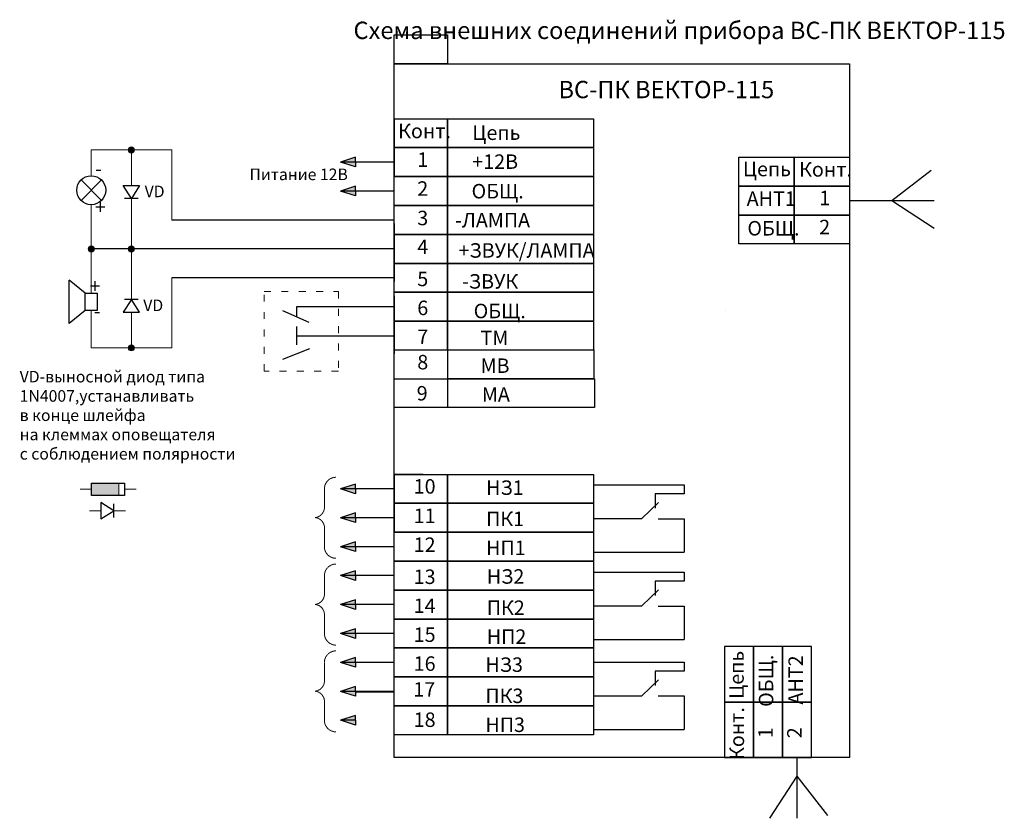
# Model space of a CAD drawing. Units: millimetres. Extents: x -123253 to 95613, y 8316 to 22447.
# Drawn here: x 78587 to 95613, y 8644 to 22447 of the extents above; entities that cross this region are included whole.
import ezdxf

# ---------------------------------------------------------------- set-up
doc = ezdxf.new("R2010")
doc.units = ezdxf.units.MM
doc.linetypes.add('ACAD_ISO03W100', pattern=[30, 12, -18])
doc.linetypes.add('штриховая2', pattern=[9.525, 6.35, -3.175])
doc.styles.add('Чертежный размер', font='isocpeui.ttf', dxfattribs={"height": 2})

msp = doc.modelspace()

# ---------------------------------------------------------------- hatches: boundary and pattern name
at = {"layer": 'Defpoints', "ltscale": 0.3}
h = msp.add_hatch(color=7, dxfattribs=at)
edge = h.paths.add_edge_path()
edge.add_arc((80519, 20196), 52.1, 0, 360)
at = {"layer": 'Defpoints'}
h = msp.add_hatch(color=256, dxfattribs=at)
h.dxf.hatch_style = 1
h.paths.add_polyline_path([(84394, 19986), (84394, 19902), (84132, 19986), (84394, 20069)])
h = msp.add_hatch(color=256, dxfattribs=at)
h.dxf.hatch_style = 1
h.paths.add_polyline_path([(84394, 19486), (84394, 19402), (84132, 19486), (84394, 19569)])
at = {"layer": 'Defpoints', "ltscale": 0.3}
h = msp.add_hatch(color=7, dxfattribs=at)
edge = h.paths.add_edge_path()
edge.add_arc((79824, 18485), 52.1, 0, 360)
h = msp.add_hatch(color=7, dxfattribs=at)
edge = h.paths.add_edge_path()
edge.add_arc((80519, 18485), 52.1, 0, 360)
h = msp.add_hatch(color=7, dxfattribs=at)
edge = h.paths.add_edge_path()
edge.add_arc((80519, 16775), 52.1, 0, 360)
at = {"layer": 'Defpoints', "lineweight": 15}
h = msp.add_hatch(color=256, dxfattribs=at)
h.dxf.hatch_style = 1
h.paths.add_polyline_path([(79831, 14435), (80301, 14435), (80301, 14225), (79831, 14225)])
at = {"layer": 'Defpoints'}
h = msp.add_hatch(color=256, dxfattribs=at)
h.dxf.hatch_style = 1
h.paths.add_polyline_path([(84394, 14338), (84394, 14255), (84132, 14338), (84394, 14422)])
h = msp.add_hatch(color=256, dxfattribs=at)
h.dxf.hatch_style = 1
h.paths.add_polyline_path([(84394, 13838), (84394, 13755), (84132, 13838), (84394, 13922)])
h = msp.add_hatch(color=256, dxfattribs=at)
h.dxf.hatch_style = 1
h.paths.add_polyline_path([(84394, 13338), (84394, 13254), (84132, 13338), (84394, 13422)])
h = msp.add_hatch(color=256, dxfattribs=at)
h.dxf.hatch_style = 1
h.paths.add_polyline_path([(84394, 12838), (84394, 12754), (84132, 12838), (84394, 12922)])
h = msp.add_hatch(color=256, dxfattribs=at)
h.dxf.hatch_style = 1
h.paths.add_polyline_path([(84394, 12338), (84394, 12254), (84132, 12338), (84394, 12422)])
h = msp.add_hatch(color=256, dxfattribs=at)
h.dxf.hatch_style = 1
h.paths.add_polyline_path([(84394, 11838), (84394, 11754), (84132, 11838), (84394, 11921)])
h = msp.add_hatch(color=256, dxfattribs=at)
h.dxf.hatch_style = 1
h.paths.add_polyline_path([(84394, 11338), (84394, 11254), (84132, 11338), (84394, 11421)])
h = msp.add_hatch(color=256, dxfattribs=at)
h.dxf.hatch_style = 1
h.paths.add_polyline_path([(84394, 10838), (84394, 10754), (84132, 10838), (84394, 10921)])
h = msp.add_hatch(color=256, dxfattribs=at)
h.dxf.hatch_style = 1
h.paths.add_polyline_path([(84394, 10338), (84394, 10254), (84132, 10338), (84394, 10421)])

# ---------------------------------------------------------------- linework, layer by layer
at = {"layer": 'Defpoints', "color": 0, "lineweight": 25}
for p, q in [((85061, 20736), (85061, 19736)), ((85561, 20236), (85061, 20236)), ((85561, 20236), (85061, 20236)), ((85672, 20236), (85172, 20236)), ((92936, 20072), (92936, 19071)), ((85061, 18923), (85061, 17923)), ((85061, 17673), (85061, 16672)), ((85561, 14588), (85061, 14588)), ((85061, 14588), (85061, 13588)), ((85061, 14206), (85061, 13956)), ((85561, 14088), (85061, 14088)), ((85561, 14088), (85061, 14088)), ((85061, 14088), (85561, 14088)), ((85672, 14088), (85172, 14088)), ((85172, 14088), (88508, 14088)), ((90776, 9695), (91776, 9695))]:
    msp.add_line(p, q, dxfattribs=at)
at = {"layer": 'Defpoints', "lineweight": 15}
for p, q in [((79824, 20196), (79824, 19750)), ((79824, 20196), (81218, 20196)), ((80519, 19581), (80519, 20196)), ((81218, 18985), (81218, 20196)), ((79824, 19250), (79824, 18485)), ((80519, 19359), (80519, 18485)), ((79824, 17720), (79824, 18485)), ((80519, 17612), (80519, 18485)), ((81218, 17985), (81218, 16775)), ((79824, 17420), (79824, 16775)), ((80519, 17390), (80519, 16775)), ((79824, 16775), (81218, 16775)), ((79632, 14330), (79831, 14330)), ((80399, 14330), (80598, 14330)), ((79793, 13961), (79992, 13961)), ((80215, 13961), (80414, 13961))]:
    msp.add_line(p, q, dxfattribs=at)
at = {"layer": 'Defpoints'}
for p, q in [((84394, 20069), (84132, 19986)), ((84394, 19986), (84132, 19986)), ((84394, 19902), (84132, 19986)), ((84394, 19986), (84394, 20069)), ((85061, 19986), (84394, 19986)), ((84394, 19986), (84394, 19902)), ((80519, 19359), (80377, 19581)), ((80377, 19581), (80660, 19581)), ((80660, 19581), (80519, 19359)), ((80660, 19581), (80660, 19581)), ((84394, 19569), (84132, 19486)), ((84394, 19486), (84132, 19486)), ((84394, 19402), (84132, 19486)), ((84394, 19486), (84394, 19569)), ((85061, 19486), (84394, 19486)), ((84394, 19486), (84394, 19402)), ((80636, 19359), (80401, 19359)), ((85061, 18985), (81218, 18985)), ((85061, 18485), (79824, 18485)), ((85061, 17985), (81218, 17985)), ((80519, 17612), (80377, 17390)), ((80636, 17612), (80401, 17612)), ((80660, 17390), (80519, 17612)), ((80377, 17390), (80660, 17390)), ((80660, 17390), (80660, 17390)), ((84394, 14422), (84132, 14338)), ((84394, 14338), (84132, 14338)), ((84394, 14255), (84132, 14338)), ((84394, 14338), (84394, 14422)), ((85061, 14338), (84394, 14338)), ((84394, 14338), (84394, 14255)), ((80215, 13961), (79992, 14103)), ((79992, 14103), (79992, 13820)), ((80215, 13844), (80215, 14078)), ((79992, 13820), (80215, 13961)), ((79992, 13820), (79992, 13820)), ((84394, 13922), (84132, 13838)), ((84394, 13838), (84132, 13838)), ((84394, 13755), (84132, 13838)), ((84394, 13838), (84394, 13922)), ((85061, 13838), (84394, 13838)), ((84394, 13838), (84394, 13755)), ((84394, 13422), (84132, 13338)), ((84394, 13338), (84132, 13338)), ((84394, 13254), (84132, 13338)), ((84394, 13338), (84394, 13422)), ((85061, 13338), (84394, 13338)), ((84394, 13338), (84394, 13254)), ((84394, 12922), (84132, 12838)), ((84394, 12838), (84132, 12838)), ((84394, 12754), (84132, 12838)), ((84394, 12838), (84394, 12922)), ((85061, 12838), (84394, 12838)), ((84394, 12838), (84394, 12754)), ((84394, 12422), (84132, 12338)), ((84394, 12338), (84132, 12338)), ((84394, 12254), (84132, 12338)), ((84394, 12338), (84394, 12422)), ((85061, 12338), (84394, 12338)), ((84394, 12338), (84394, 12254)), ((84394, 11921), (84132, 11838)), ((84394, 11838), (84394, 11921)), ((84394, 11838), (84132, 11838)), ((84394, 11754), (84132, 11838)), ((85061, 11838), (84394, 11838)), ((84394, 11838), (84394, 11754)), ((84394, 11421), (84132, 11338)), ((84394, 11338), (84394, 11421)), ((84394, 11338), (84132, 11338)), ((84394, 11254), (84132, 11338)), ((85061, 11338), (84394, 11338)), ((84394, 11338), (84394, 11254)), ((84394, 10921), (84132, 10838)), ((84394, 10838), (84394, 10921)), ((84394, 10838), (84132, 10838)), ((84394, 10754), (84132, 10838)), ((85061, 10838), (84394, 10838)), ((84394, 10838), (84394, 10754)), ((85061, 10824), (84394, 10824)), ((84394, 10421), (84132, 10338)), ((84394, 10338), (84394, 10421)), ((84394, 10338), (84132, 10338)), ((84394, 10254), (84132, 10338)), ((84394, 10338), (84394, 10254))]:
    msp.add_line(p, q, dxfattribs=at)
at = {"layer": 'Defpoints', "lineweight": 25}
for p, q in [((93667, 19320), (94347, 19847)), ((92936, 19320), (94398, 19320)), ((93667, 19320), (94398, 18844)), ((85061, 18088), (85061, 18088)), ((90793, 17424), (90793, 17424)), ((88508, 13825), (89329, 13825)), ((92026, 9695), (92026, 8644)), ((92026, 9375), (91550, 8644)), ((92026, 9375), (92553, 8695))]:
    msp.add_line(p, q, dxfattribs=at)
at = {"layer": 'Defpoints', "color": 7}
for p, q in [((80001, 19677), (79647, 19324)), ((79647, 19677), (80001, 19324)), ((79443, 17195), (79443, 17945)), ((79720, 17720), (79443, 17945)), ((79720, 17720), (79928, 17720)), ((79720, 17420), (79720, 17720)), ((79928, 17720), (79928, 17420)), ((79720, 17420), (79443, 17195)), ((79928, 17420), (79720, 17420))]:
    msp.add_line(p, q, dxfattribs=at)
at = {"layer": 'Defpoints', "color": 7, "lineweight": 30, "ltscale": 100}
for p, q in [((83130, 17423), (83588, 17221)), ((83376, 17145), (83376, 16825)), ((83599, 16756), (83130, 16575))]:
    msp.add_line(p, q, dxfattribs=at)
at = {"layer": 'Defpoints', "color": 7, "ltscale": 100}
for p, q in [((85061, 17485), (83376, 17485)), ((83376, 17485), (83376, 17314)), ((83376, 16985), (85061, 16985)), ((88508, 14407), (90076, 14407)), ((90076, 14407), (90076, 14250)), ((90076, 14250), (89574, 14250)), ((89574, 14250), (89574, 14002)), ((89343, 13825), (89633, 14100)), ((88508, 13825), (89343, 13825)), ((89629, 13821), (90076, 13821)), ((90076, 13821), (90076, 13242)), ((88508, 13242), (90076, 13242)), ((88508, 12899), (90076, 12899)), ((90076, 12899), (90076, 12741)), ((90076, 12741), (89574, 12741)), ((89574, 12741), (89574, 12494)), ((89343, 12316), (89633, 12591)), ((88508, 12316), (89343, 12316)), ((89629, 12312), (90076, 12312)), ((90076, 12312), (90076, 11733)), ((88508, 11733), (90076, 11733)), ((88508, 11344), (90076, 11344)), ((90076, 11344), (90076, 11186)), ((90076, 11186), (89574, 11186)), ((89574, 11186), (89574, 10939)), ((89343, 10762), (89633, 11037)), ((88508, 10762), (89343, 10762)), ((89629, 10758), (90076, 10758)), ((90076, 10758), (90076, 10179)), ((88508, 10179), (90076, 10179))]:
    msp.add_line(p, q, dxfattribs=at)
at = {"layer": 'Defpoints', "linetype": 'штриховая2', "lineweight": 9}
for p, q in [((83856, 14042), (83856, 14338)), ((83856, 13635), (83856, 13338)), ((83856, 12541), (83856, 12838)), ((83856, 12135), (83856, 11838)), ((83856, 11041), (83856, 11338)), ((83856, 10634), (83856, 10338))]:
    msp.add_line(p, q, dxfattribs=at)
at = {"layer": 'Defpoints'}
for points in [[(85061, 22183), (85986, 22183), (85986, 21683), (85061, 21683)], [(85061, 22183), (85986, 22183), (85986, 21683), (85061, 21683)], [(85061, 22183), (85986, 22183), (85986, 21683), (85061, 21683)], [(85061, 22183), (85986, 22183), (85986, 21683), (85061, 21683)], [(85061, 22183), (85986, 22183), (85986, 21683), (85061, 21683)], [(85061, 22183), (85986, 22183), (85986, 21683), (85061, 21683)], [(85061, 22183), (85986, 22183), (85986, 21683), (85061, 21683)], [(85061, 20736), (85986, 20736), (85986, 20236), (85061, 20236)], [(85986, 20736), (88508, 20736), (88508, 20236), (85986, 20236)], [(85061, 20236), (85986, 20236), (85986, 19736), (85061, 19736)], [(85986, 20236), (88508, 20236), (88508, 19736), (85986, 19736)], [(91020, 20072), (91978, 20072), (91978, 19571), (91020, 19571)], [(91978, 20072), (92936, 20072), (92936, 19571), (91978, 19571)], [(85061, 19736), (85986, 19736), (85986, 19235), (85061, 19235)], [(85986, 19736), (88508, 19736), (88508, 19235), (85986, 19235)], [(91020, 19571), (91978, 19571), (91978, 19071), (91020, 19071)], [(91978, 19571), (92936, 19571), (92936, 19071), (91978, 19071)], [(85061, 19235), (85986, 19235), (85986, 18735), (85061, 18735)], [(85986, 19235), (88508, 19235), (88508, 18735), (85986, 18735)], [(91020, 19071), (91978, 19071), (91978, 18571), (91020, 18571)], [(91978, 19071), (92936, 19071), (92936, 18571), (91978, 18571)], [(85061, 18735), (85986, 18735), (85986, 18235), (85061, 18235)], [(85986, 18735), (88508, 18735), (88508, 18235), (85986, 18235)], [(85061, 18235), (85986, 18235), (85986, 17735), (85061, 17735)], [(85986, 18235), (88508, 18235), (88508, 17735), (85986, 17735)], [(85061, 17735), (85986, 17735), (85986, 17235), (85061, 17235)], [(85986, 17735), (88508, 17735), (88508, 17235), (85986, 17235)], [(85061, 17235), (85986, 17235), (85986, 16735), (85061, 16735)], [(85986, 17235), (88508, 17235), (88508, 16735), (85986, 16735)], [(85993, 16739), (88516, 16739), (88516, 16239), (85993, 16239)], [(85061, 16242), (88526, 16242), (88526, 15742), (85061, 15742)], [(85061, 16242), (85986, 16242), (85986, 15742), (85061, 15742)], [(85061, 14588), (85986, 14588), (85986, 14088), (85061, 14088)], [(85986, 14588), (88508, 14588), (88508, 14088), (85986, 14088)], [(80399, 14225), (79831, 14225), (79831, 14435), (80399, 14435)], [(85061, 14088), (85986, 14088), (85986, 13588), (85061, 13588)], [(85986, 14088), (88508, 14088), (88508, 13588), (85986, 13588)], [(85061, 13588), (85986, 13588), (85986, 13088), (85061, 13088)], [(85986, 13588), (88508, 13588), (88508, 13088), (85986, 13088)], [(85061, 13088), (85986, 13088), (85986, 12588), (85061, 12588)], [(85986, 13088), (88508, 13088), (88508, 12588), (85986, 12588)], [(85061, 12588), (85986, 12588), (85986, 12088), (85061, 12088)], [(85986, 12588), (88508, 12588), (88508, 12088), (85986, 12088)], [(85061, 12088), (85986, 12088), (85986, 11588), (85061, 11588)], [(85986, 12088), (88508, 12088), (88508, 11588), (85986, 11588)], [(85061, 11588), (85986, 11588), (85986, 11088), (85061, 11088)], [(85986, 11588), (88508, 11588), (88508, 11088), (85986, 11088)], [(90776, 11611), (90776, 10653), (91276, 10653), (91276, 11611)], [(91276, 11611), (91276, 10653), (91776, 10653), (91776, 11611)], [(91776, 11611), (91776, 10653), (92276, 10653), (92276, 11611)], [(85061, 11088), (85986, 11088), (85986, 10588), (85061, 10588)], [(85986, 11088), (88508, 11088), (88508, 10588), (85986, 10588)], [(85061, 10588), (85986, 10588), (85986, 10087), (85061, 10087)], [(85986, 10588), (88508, 10588), (88508, 10087), (85986, 10087)], [(90776, 10653), (90776, 9695), (91276, 9695), (91276, 10653)], [(91276, 10653), (91276, 9695), (91776, 9695), (91776, 10653)], [(91776, 10653), (91776, 9695), (92276, 9695), (92276, 10653)]]:
    msp.add_lwpolyline(points, close=True, dxfattribs=at)
at = {"layer": 'Defpoints', "lineweight": 30}
msp.add_lwpolyline([(85061, 21683), (92936, 21683), (92936, 9695), (85061, 9695)], close=True, dxfattribs=at)
at = {"layer": 'Defpoints', "linetype": 'ACAD_ISO03W100', "lineweight": 15, "ltscale": 10}
msp.add_lwpolyline([(82812, 17749), (84101, 17749), (84101, 16374), (82812, 16374)], close=True, dxfattribs=at)
at = {"layer": 'Defpoints', "lineweight": 15}
msp.add_lwpolyline([(79831, 14435), (80301, 14435), (80301, 14225), (79831, 14225)], close=True, dxfattribs=at)
at = {"layer": 'Defpoints', "color": 7, "lineweight": 15, "ltscale": 0.3}
for centre in [(80519, 20196), (79824, 18485), (80519, 18485), (80519, 16775)]:
    msp.add_circle(centre, 52.1, dxfattribs=at)
at = {"layer": 'Defpoints', "color": 7}
msp.add_circle((79824, 19500), 250, dxfattribs=at)
at = {"layer": 'Defpoints', "linetype": 'штриховая2', "lineweight": 9}
for centre, radius, start, end in [((84056, 14338), 200, 90, 180), ((83676, 14022), 181, 276.3401, 6.3402), ((83676, 13662), 181, 353.6598, 83.6599), ((84056, 13338), 200, 180, 270), ((84056, 12838), 200, 90, 180), ((83676, 12521), 181, 276.3401, 6.3402), ((83676, 12161), 181, 353.6598, 83.6599), ((84056, 11838), 200, 180, 270), ((84056, 11338), 200, 90, 180), ((83676, 11021), 181, 276.3401, 6.3402), ((83676, 10661), 181, 353.6598, 83.6599), ((84056, 10338), 200, 180, 270)]:
    msp.add_arc(centre, radius, start, end, dxfattribs=at)

# ---------------------------------------------------------------- texts
at = {"layer": 'Defpoints', "width": 13644.13, "attachment_point": 1, "style": 'Чертежный размер'}
for s, insert, char_height in [('{\\fISOCPEUR|b1|i0|c204|p34;Схема внешних соединений прибора ВС-ПК ВЕКТОР-115}', (84359, 22413), 300), ('{\\fISOCPEUR|b0|i0|c204|p34;ВС-ПК ВЕКТОР-115}', (87903, 21390), 300), ('{\\fISOCPEUR|b0|i0|c204|p34;Конт.}', (85131, 20649), 250), ('Цепь', (85926, 20631), 2), ('{\\fISOCPEUR|b0|i0|c204|p34;Цепь}', (86413, 20619), 250), ('{\\fISOCPEUR|b0|i0|c204|p34;1}', (85462, 20154), 250), ('{\\fISOCPEUR|b0|i0|c204|p34;+12В}', (86413, 20119), 250), ('{\\fISOCPEUR|b0|i0|c204|p34;Цепь}', (91092, 19991), 250), ('{\\fISOCPEUR|b0|i0|c204|p34;Конт.}', (92065, 19985), 250), ('{\\fISOCPEUR|b0|i0|c204|p34;2}', (85462, 19654), 250), ('{\\fISOCPEUR|b0|i0|c204|p34;ОБЩ.}', (86401, 19608), 250), ('{\\fISOCPEUR|b0|i0|c204|p34;АНТ1}', (91158, 19479), 250), ('{\\fISOCPEUR|b0|i0|c204|p34;1}', (92412, 19490), 250), ('{\\fISOCPEUR|b0|i0|c204|p34;3}', (85462, 19145), 250), ('{\\fISOCPEUR|b0|i0|c204|p34;-ЛАМПА}', (86116, 19108), 250), ('{\\fISOCPEUR|b0|i0|c204|p34;ОБЩ.}', (91170, 18967), 250), ('{\\fISOCPEUR|b0|i0|c204|p34;2}', (92412, 18989), 250), ('{\\fISOCPEUR|b0|i0|c204|p34;4}', (85462, 18645), 250), ('{\\fISOCPEUR|b0|i0|c204|p34;+ЗВУК/ЛАМПА}', (86175, 18584), 250), ('{\\fISOCPEUR|b0|i0|c204|p34;5}', (85462, 18091), 250), ('{\\fISOCPEUR|b0|i0|c204|p34;-ЗВУК}', (86235, 18049), 250), ('{\\fISOCPEUR|b0|i0|c204|p34;6}', (85462, 17591), 250), ('{\\fISOCPEUR|b0|i0|c204|p34;ОБЩ.}', (86437, 17537), 250), ('{\\fISOCPEUR|b0|i0|c204|p34;7}', (85462, 17091), 250), ('{\\fISOCPEUR|b0|i0|c204|p34;ТМ}', (86556, 17073), 250), ('{\\fISOCPEUR|b0|i0|c204|p34;8}', (85462, 16653), 250), ('{\\fISOCPEUR|b0|i0|c204|p34;МВ}', (86556, 16592), 250), ('{\\fISOCPEUR|b0|i0|c204|p34;9}', (85452, 16115), 250), ('{\\fISOCPEUR|b0|i0|c204|p34;МА}', (86579, 16095), 250), ('{\\fISOCPEUR|b0|i0|c204|p34;10}', (85400, 14506), 250), ('{\\fISOCPEUR|b0|i0|c204|p34;НЗ1}', (86652, 14484), 250), ('{\\fISOCPEUR|b0|i0|c204|p34;11}', (85400, 13998), 250), ('{\\fISOCPEUR|b0|i0|c204|p34;ПК1}', (86652, 13944), 250), ('{\\fISOCPEUR|b0|i0|c204|p34;12}', (85400, 13498), 250), ('{\\fISOCPEUR|b0|i0|c204|p34;НП1}', (86652, 13444), 250), ('{\\fISOCPEUR|b0|i0|c204|p34;13}', (85400, 12944), 250), ('{\\fISOCPEUR|b0|i0|c204|p34;НЗ2}', (86664, 12949), 250), ('{\\fISOCPEUR|b0|i0|c204|p34;14}', (85400, 12443), 250), ('{\\fISOCPEUR|b0|i0|c204|p34;ПК2}', (86664, 12409), 250), ('{\\fISOCPEUR|b0|i0|c204|p34;15}', (85400, 11943), 250), ('{\\fISOCPEUR|b0|i0|c204|p34;НП2}', (86664, 11909), 250), ('{\\fISOCPEUR|b0|i0|c204|p34;16}', (85400, 11443), 250), ('{\\fISOCPEUR|b0|i0|c204|p34;НЗ3}', (86640, 11425), 250), ('{\\fISOCPEUR|b0|i0|c204|p34;17}', (85394, 10997), 250), ('{\\fISOCPEUR|b0|i0|c204|p34;ПК3}', (86640, 10886), 250), ('{\\fISOCPEUR|b0|i0|c204|p34;18}', (85400, 10473), 250), ('{\\fISOCPEUR|b0|i0|c204|p34;НП3}', (86640, 10386), 250)]:
    msp.add_mtext(s, dxfattribs=dict(at, insert=insert, char_height=char_height))
at = {"layer": 'Defpoints', "color": 0, "linetype": 'Continuous', "lineweight": 13, "style": 'Чертежный размер'}
for s, insert, char_height, attachment_point in [('{\\fISOCPEUR|b0|i0|c204|p34;-}', (79888, 19875), 250, 4), ('{\\fISOCPEUR|b0|i0|c204|p34;Питание 12В}', (82560, 19774), 200, 4), ('{\\fISOCPEUR|b0|i0|c204|p34;VD}', (80748, 19479), 200, 4), ('{\\fISOCPEUR|b0|i0|c204|p34;+}', (79888, 19208), 250, 4), ('{\\fISOCPEUR|b0|i0|c204|p34;+}', (79985, 17843), 250, 6), ('{\\fISOCPEUR|b0|i0|c204|p34;VD}', (80724, 17510), 200, 4), ('{\\fISOCPEUR|b0|i0|c204|p34;-}', (79985, 17414), 250, 6), ('{\\fISOCPEUR|b0|i0|c204|p34;VD-выносной диод типа\\P1N4007,устанавливать\\Pв конце шлейфа\\Pна клеммах оповещателя\\Pс соблюдением полярности}', (78587, 15611), 200, 4)]:
    msp.add_mtext(s, dxfattribs=dict(at, insert=insert, char_height=char_height, attachment_point=attachment_point))
at = {"layer": 'Defpoints', "char_height": 250, "width": 13644.13, "attachment_point": 3, "rotation": 90, "style": 'Чертежный размер'}
for s, insert in [('{\\fISOCPEUR|b0|i0|c204|p34;Цепь}', (90857, 11539)), ('{\\fISOCPEUR|b0|i0|c204|p34;ОБЩ.}', (91368, 11472)), ('{\\fISOCPEUR|b0|i0|c204|p34;АНТ2}', (91880, 11460)), ('{\\fISOCPEUR|b0|i0|c204|p34;Конт.}', (90863, 10565)), ('{\\fISOCPEUR|b0|i0|c204|p34;1}', (91358, 10218)), ('{\\fISOCPEUR|b0|i0|c204|p34;2}', (91858, 10218))]:
    msp.add_mtext(s, dxfattribs=dict(at, insert=insert))

doc.saveas('drawing.dxf')
